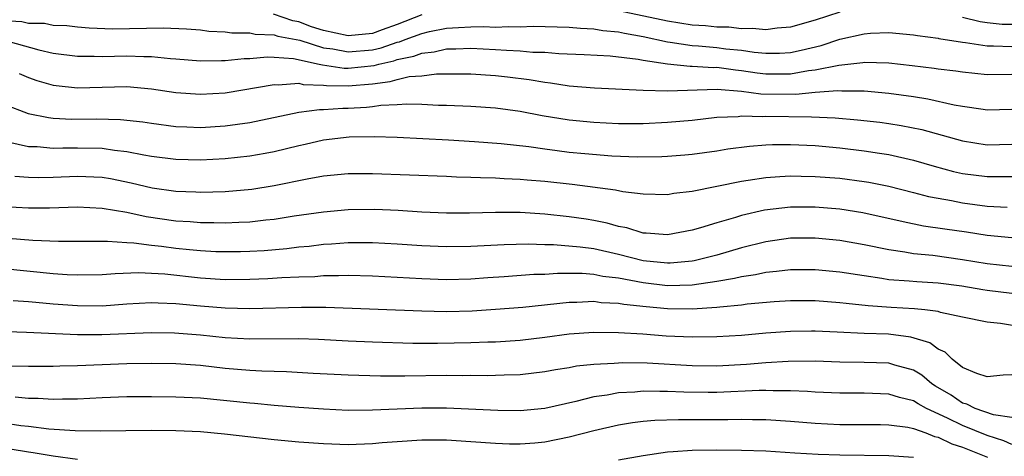
# Model space of a CAD drawing. Units: inches. Extents: x 2589000 to 2590820, y 1551000 to 1552583.
# Drawn here: x 2589978 to 2590058, y 1551109 to 1551145 of the extents above; entities that cross this region are included whole.
import ezdxf

# ---------------------------------------------------------------- set-up
doc = ezdxf.new("R2010")
doc.units = ezdxf.units.IN
doc.header["$MEASUREMENT"] = 0
doc.layers.add('LD25891551_2ft', color=253, linetype='Continuous')

msp = doc.modelspace()

# ---------------------------------------------------------------- linework, layer by layer
at = {"layer": 'LD25891551_2ft'}
for points, elevation in [([(2590011, 1551145.009), (2590009, 1551144.21), (2590007.773, 1551143.773), (2590007, 1551143.478), (2590005, 1551143.287), (2590003, 1551143.728), (2590002.032, 1551144.032), (2590001, 1551144.429), (2590000.522, 1551144.522), (2589998.939, 1551145.061)], 8044), ([(2590045, 1551145.228), (2590043, 1551144.576), (2590041, 1551143.999), (2590039.912, 1551143.912), (2590039, 1551143.779), (2590037.899, 1551143.899), (2590037, 1551143.87), (2590035.99, 1551143.99), (2590035, 1551144.009), (2590034.096, 1551144.096), (2590033, 1551144.173), (2590031, 1551144.476), (2590027, 1551145.317)], 8044), ([(2589977, 1551144.546), (2589978.454, 1551144.454), (2589979, 1551144.331), (2589980.314, 1551144.314), (2589981, 1551144.175), (2589982.127, 1551144.127), (2589983, 1551144.018), (2589983.934, 1551143.934), (2589985.862, 1551143.862), (2589989.947, 1551143.947), (2589991.861, 1551143.86), (2589993, 1551143.777), (2589993.688, 1551143.688), (2589995, 1551143.621), (2589995.538, 1551143.539), (2589997, 1551143.536), (2589997.44, 1551143.44), (2589999, 1551143.376), (2589999.281, 1551143.281), (2590001.07, 1551142.93), (2590003, 1551142.329), (2590003.771, 1551142.229), (2590005, 1551141.985), (2590007, 1551142.165), (2590007.683, 1551142.317), (2590009, 1551142.776), (2590009.187, 1551142.813), (2590009.656, 1551143), (2590011, 1551143.494), (2590011.636, 1551143.636), (2590013, 1551143.909), (2590013.976, 1551143.976), (2590015, 1551144.017), (2590016.041, 1551144.041), (2590017, 1551144.005), (2590018.051, 1551144.051), (2590019, 1551144.019), (2590020.07, 1551144.07), (2590023, 1551144.011), (2590023.907, 1551143.907), (2590025, 1551143.86), (2590025.727, 1551143.727), (2590027, 1551143.612), (2590027.504, 1551143.504), (2590029, 1551143.247), (2590031, 1551142.804), (2590031.213, 1551142.786), (2590033, 1551142.506), (2590033.522, 1551142.478), (2590035, 1551142.347), (2590035.75, 1551142.25), (2590037, 1551142.122), (2590038.034, 1551141.966), (2590039, 1551141.881), (2590040.109, 1551141.891), (2590041, 1551141.947), (2590041.878, 1551142.122), (2590043.485, 1551142.515), (2590045, 1551143.012), (2590047, 1551143.466), (2590047.512, 1551143.512), (2590049, 1551143.567), (2590051, 1551143.386), (2590051.318, 1551143.318), (2590053, 1551143.103), (2590053.08, 1551143.08), (2590055, 1551142.773), (2590055.247, 1551142.753), (2590057, 1551142.486), (2590057.512, 1551142.488), (2590059, 1551142.427)], 8042), ([(2590059, 1551144.205), (2590058.23, 1551144.23), (2590057, 1551144.352), (2590056.424, 1551144.424), (2590055, 1551144.791)], 8044), ([(2589976.837, 1551143), (2589979.841, 1551142.159), (2589981, 1551141.898), (2589983, 1551141.635), (2589984.347, 1551141.653), (2589985, 1551141.626), (2589987, 1551141.679), (2589988.389, 1551141.611), (2589989, 1551141.616), (2589990.561, 1551141.439), (2589991, 1551141.42), (2589993, 1551141.258), (2589994.707, 1551141.293), (2589995, 1551141.277), (2589996.549, 1551141.45), (2589997, 1551141.45), (2589998.419, 1551141.581), (2589999, 1551141.554), (2590000.56, 1551141.44), (2590002.66, 1551141), (2590002.929, 1551140.929), (2590004.673, 1551140.673), (2590005, 1551140.667), (2590007.114, 1551140.886), (2590007.498, 1551141), (2590008.726, 1551141.274), (2590009, 1551141.37), (2590010.363, 1551141.637), (2590011, 1551141.891), (2590012.008, 1551141.991), (2590013, 1551142.228), (2590013.767, 1551142.233), (2590015, 1551142.292), (2590017, 1551142.195), (2590017.883, 1551142.117), (2590019, 1551142.075), (2590020.025, 1551141.975), (2590021, 1551141.956), (2590022.139, 1551141.861), (2590024.215, 1551141.785), (2590026.322, 1551141.678), (2590028.593, 1551141.407), (2590029, 1551141.323), (2590031, 1551141.021), (2590032.838, 1551140.838), (2590033, 1551140.842), (2590034.732, 1551140.732), (2590035, 1551140.738), (2590036.518, 1551140.518), (2590037, 1551140.484), (2590038.288, 1551140.288), (2590039, 1551140.214), (2590039.796, 1551140.204), (2590041, 1551140.213), (2590042.47, 1551140.47), (2590043, 1551140.517), (2590044.918, 1551140.918), (2590046.871, 1551141.129), (2590047, 1551141.159), (2590049, 1551141.104), (2590050.894, 1551140.894), (2590052.677, 1551140.677), (2590053, 1551140.624), (2590054.45, 1551140.45), (2590055, 1551140.358), (2590057, 1551140.162), (2590059, 1551140.184)], 8040), ([(2589978.238, 1551140.238), (2589979, 1551139.911), (2589979.67, 1551139.67), (2589981, 1551139.281), (2589981.244, 1551139.245), (2589983, 1551139.065), (2589987, 1551139.176), (2589989, 1551138.998), (2589991, 1551138.696), (2589993, 1551138.553), (2589995, 1551138.671), (2589999, 1551139.344), (2589999.315, 1551139.315), (2590001, 1551139.439), (2590001.348, 1551139.348), (2590003, 1551139.296), (2590003.257, 1551139.257), (2590005, 1551139.223), (2590007, 1551139.399), (2590008.426, 1551139.574), (2590009, 1551139.745), (2590009.977, 1551139.977), (2590011, 1551140.054), (2590012.204, 1551140.204), (2590014.216, 1551140.216), (2590015, 1551140.201), (2590017, 1551140.065), (2590017.962, 1551139.962), (2590019.742, 1551139.742), (2590021, 1551139.514), (2590021.469, 1551139.469), (2590023, 1551139.225), (2590025.062, 1551139.062), (2590029, 1551138.889), (2590031, 1551138.832), (2590035.043, 1551138.958), (2590037, 1551138.798), (2590038.591, 1551138.591), (2590041.446, 1551138.554), (2590043, 1551138.705), (2590044.845, 1551138.845), (2590045.177, 1551138.823), (2590047, 1551138.81), (2590049, 1551138.639), (2590051, 1551138.365), (2590052.178, 1551138.178), (2590054.303, 1551137.697), (2590055, 1551137.576), (2590056.677, 1551137.323), (2590057, 1551137.287), (2590059, 1551137.327)], 8038), ([(2589977, 1551137.74), (2589978.97, 1551136.97), (2589980.644, 1551136.644), (2589981, 1551136.61), (2589982.529, 1551136.529), (2589984.539, 1551136.539), (2589986.494, 1551136.494), (2589988.301, 1551136.301), (2589989, 1551136.183), (2589991, 1551135.927), (2589991.883, 1551135.883), (2589993, 1551135.85), (2589995, 1551135.964), (2589997, 1551136.247), (2590001, 1551137.078), (2590002.683, 1551137.316), (2590003, 1551137.304), (2590004.574, 1551137.425), (2590005, 1551137.415), (2590006.502, 1551137.499), (2590007, 1551137.556), (2590007.666, 1551137.666), (2590009, 1551137.706), (2590009.771, 1551137.771), (2590011, 1551137.727), (2590012.35, 1551137.65), (2590013, 1551137.651), (2590015, 1551137.575), (2590017, 1551137.44), (2590019, 1551137.162), (2590020.807, 1551136.807), (2590023, 1551136.454), (2590025, 1551136.266), (2590027, 1551136.177), (2590029, 1551136.173), (2590031, 1551136.262), (2590033, 1551136.445), (2590035, 1551136.668), (2590036.747, 1551136.747), (2590037, 1551136.777), (2590038.746, 1551136.746), (2590039, 1551136.764), (2590042.717, 1551136.717), (2590044.623, 1551136.623), (2590046.463, 1551136.463), (2590048.267, 1551136.267), (2590049, 1551136.17), (2590050.013, 1551136.013), (2590051.672, 1551135.672), (2590055, 1551134.749), (2590057, 1551134.431), (2590059, 1551134.484)], 8036), ([(2589977.327, 1551134.673), (2589979, 1551134.301), (2589979.715, 1551134.285), (2589981, 1551134.171), (2589981.803, 1551134.197), (2589983, 1551134.191), (2589985, 1551134.152), (2589986.002, 1551133.998), (2589987, 1551133.901), (2589988.386, 1551133.614), (2589989, 1551133.516), (2589991, 1551133.259), (2589993, 1551133.215), (2589995, 1551133.309), (2589997, 1551133.527), (2589998.251, 1551133.749), (2589999, 1551133.898), (2590001, 1551134.383), (2590001.513, 1551134.487), (2590003, 1551134.83), (2590005.08, 1551135.08), (2590007.114, 1551135.114), (2590009, 1551135.047), (2590013.164, 1551134.836), (2590015.294, 1551134.706), (2590017.458, 1551134.542), (2590019.708, 1551134.292), (2590021, 1551134.099), (2590022.018, 1551133.982), (2590023, 1551133.847), (2590024.277, 1551133.723), (2590026.453, 1551133.547), (2590028.541, 1551133.459), (2590030.524, 1551133.476), (2590031, 1551133.498), (2590032.393, 1551133.608), (2590033, 1551133.663), (2590035, 1551133.943), (2590035.903, 1551134.097), (2590037.672, 1551134.328), (2590039, 1551134.436), (2590039.542, 1551134.458), (2590041, 1551134.469), (2590043, 1551134.369), (2590045, 1551134.183), (2590047, 1551133.951), (2590048.247, 1551133.753), (2590049, 1551133.652), (2590051, 1551133.197), (2590052.692, 1551132.692), (2590054.272, 1551132.273), (2590055, 1551132.113), (2590057, 1551131.844), (2590057.869, 1551131.869), (2590059, 1551131.867)], 8034), ([(2589977.88, 1551131.88), (2589979, 1551131.797), (2589979.78, 1551131.78), (2589981, 1551131.801), (2589983, 1551131.879), (2589985, 1551131.796), (2589985.686, 1551131.686), (2589987.353, 1551131.353), (2589989.053, 1551130.947), (2589991, 1551130.668), (2589992.616, 1551130.616), (2589993, 1551130.591), (2589995, 1551130.646), (2589997.171, 1551130.83), (2589999, 1551131.115), (2590001.678, 1551131.678), (2590003, 1551131.914), (2590005, 1551132.103), (2590007, 1551132.102), (2590013, 1551131.879), (2590013.836, 1551131.836), (2590015, 1551131.812), (2590015.765, 1551131.765), (2590017, 1551131.747), (2590017.692, 1551131.692), (2590019, 1551131.642), (2590019.578, 1551131.578), (2590021, 1551131.467), (2590023.224, 1551131.224), (2590026.767, 1551130.767), (2590027.358, 1551130.642), (2590029, 1551130.447), (2590031, 1551130.4), (2590031.509, 1551130.491), (2590033, 1551130.658), (2590037, 1551131.476), (2590037.544, 1551131.545), (2590039, 1551131.774), (2590040.136, 1551131.864), (2590041, 1551131.899), (2590041.87, 1551131.87), (2590043, 1551131.866), (2590045, 1551131.711), (2590047, 1551131.444), (2590047.382, 1551131.382), (2590049, 1551131.057), (2590051, 1551130.561), (2590052.231, 1551130.232), (2590053, 1551130.081), (2590054.102, 1551129.898), (2590055, 1551129.712), (2590057, 1551129.457), (2590058.638, 1551129.362)], 8032), ([(2590059, 1551126.868), (2590057, 1551127.06), (2590055.328, 1551127.327), (2590053.567, 1551127.567), (2590051.827, 1551127.827), (2590050.16, 1551128.16), (2590046.893, 1551128.893), (2590045, 1551129.201), (2590043, 1551129.362), (2590041, 1551129.35), (2590038.893, 1551129.107), (2590037, 1551128.68), (2590036.523, 1551128.524), (2590035, 1551128.094), (2590033.668, 1551127.669), (2590033, 1551127.484), (2590031, 1551127.099), (2590029.247, 1551127.247), (2590029, 1551127.255), (2590027.68, 1551127.68), (2590027, 1551127.8), (2590026.073, 1551128.073), (2590025, 1551128.277), (2590024.377, 1551128.378), (2590023, 1551128.584), (2590021, 1551128.799), (2590019, 1551128.929), (2590017, 1551128.94), (2590014.886, 1551128.886), (2590013, 1551128.877), (2590011, 1551128.959), (2590009.089, 1551129.089), (2590007.172, 1551129.172), (2590005, 1551129.144), (2590003, 1551128.966), (2590000.625, 1551128.625), (2589999, 1551128.364), (2589998.302, 1551128.302), (2589997, 1551128.153), (2589996.126, 1551128.126), (2589995, 1551128.065), (2589994.089, 1551128.089), (2589993, 1551128.083), (2589992.164, 1551128.164), (2589991, 1551128.233), (2589988.58, 1551128.581), (2589987, 1551128.916), (2589985, 1551129.252), (2589983, 1551129.349), (2589980.713, 1551129.287), (2589979, 1551129.276), (2589977, 1551129.39)], 8030), ([(2590059, 1551124.547), (2590057, 1551124.751), (2590055, 1551125.091), (2590052.579, 1551125.421), (2590051, 1551125.57), (2590050.299, 1551125.701), (2590049, 1551125.883), (2590047, 1551126.3), (2590045, 1551126.653), (2590043, 1551126.846), (2590041, 1551126.829), (2590039, 1551126.546), (2590037, 1551126.046), (2590035, 1551125.468), (2590033.161, 1551125), (2590033, 1551124.968), (2590031.196, 1551124.804), (2590031, 1551124.799), (2590029, 1551124.996), (2590027, 1551125.523), (2590025, 1551125.969), (2590023.879, 1551126.121), (2590021.707, 1551126.294), (2590021, 1551126.297), (2590019.653, 1551126.347), (2590017.691, 1551126.309), (2590015, 1551126.165), (2590013, 1551126.128), (2590011, 1551126.214), (2590009, 1551126.363), (2590007, 1551126.473), (2590005, 1551126.463), (2590003.649, 1551126.351), (2590003, 1551126.32), (2590001.832, 1551126.168), (2590001, 1551126.096), (2590000.027, 1551125.973), (2589998.178, 1551125.822), (2589997, 1551125.761), (2589996.26, 1551125.74), (2589995, 1551125.724), (2589994.258, 1551125.742), (2589993, 1551125.804), (2589992.115, 1551125.884), (2589991, 1551126.005), (2589989.837, 1551126.163), (2589989, 1551126.253), (2589987.566, 1551126.435), (2589987, 1551126.458), (2589985.432, 1551126.568), (2589985, 1551126.558), (2589983.425, 1551126.575), (2589981.431, 1551126.568), (2589979.344, 1551126.656), (2589975.002, 1551127.002)], 8028), ([(2590059, 1551122.341), (2590057, 1551122.587), (2590056.639, 1551122.639), (2590054.944, 1551122.944), (2590053, 1551123.188), (2590051.277, 1551123.277), (2590050.655, 1551123.345), (2590049, 1551123.463), (2590048.434, 1551123.567), (2590047, 1551123.771), (2590045, 1551124.085), (2590043, 1551124.271), (2590041, 1551124.274), (2590039.87, 1551124.13), (2590039, 1551124.06), (2590038.141, 1551123.859), (2590037, 1551123.695), (2590036.449, 1551123.551), (2590035, 1551123.317), (2590033, 1551123.032), (2590031, 1551122.977), (2590029, 1551123.209), (2590027, 1551123.588), (2590025.73, 1551123.73), (2590025, 1551123.888), (2590024.036, 1551123.964), (2590022.032, 1551123.968), (2590021, 1551123.895), (2590020.122, 1551123.879), (2590017.69, 1551123.69), (2590016.385, 1551123.615), (2590015, 1551123.514), (2590013, 1551123.464), (2590011, 1551123.532), (2590007, 1551123.762), (2590005, 1551123.81), (2590004.229, 1551123.771), (2590003, 1551123.77), (2590002.293, 1551123.707), (2590001, 1551123.667), (2589999.603, 1551123.603), (2589998.474, 1551123.526), (2589997, 1551123.47), (2589995, 1551123.463), (2589993, 1551123.59), (2589990.095, 1551123.905), (2589989, 1551123.973), (2589987.988, 1551124.012), (2589986.047, 1551123.953), (2589985, 1551123.869), (2589983, 1551123.826), (2589982.146, 1551123.854), (2589981, 1551123.934), (2589977, 1551124.334)], 8026), ([(2590061, 1551119.408), (2590058.093, 1551119.907), (2590057, 1551120.014), (2590055, 1551120.409), (2590053.201, 1551120.799), (2590053, 1551120.865), (2590051.915, 1551121), (2590051.084, 1551121.085), (2590049.19, 1551121.19), (2590047.327, 1551121.327), (2590045.519, 1551121.519), (2590045, 1551121.593), (2590043, 1551121.744), (2590041, 1551121.749), (2590039.666, 1551121.666), (2590037.474, 1551121.474), (2590037, 1551121.405), (2590035.242, 1551121.242), (2590035, 1551121.202), (2590033, 1551121.069), (2590031, 1551121.095), (2590029.255, 1551121.255), (2590027.446, 1551121.446), (2590027, 1551121.539), (2590025.596, 1551121.596), (2590025, 1551121.678), (2590023.606, 1551121.606), (2590023, 1551121.605), (2590019.215, 1551121.215), (2590017, 1551121.029), (2590015.093, 1551120.907), (2590013, 1551120.855), (2590011, 1551120.896), (2590003.201, 1551121.201), (2590001.216, 1551121.216), (2589997, 1551121.1), (2589995, 1551121.14), (2589993, 1551121.306), (2589991, 1551121.503), (2589989.545, 1551121.545), (2589989, 1551121.58), (2589987, 1551121.47), (2589985, 1551121.32), (2589983, 1551121.328), (2589981, 1551121.485), (2589979.607, 1551121.607), (2589979, 1551121.676), (2589977.749, 1551121.749)], 8024), ([(2590059, 1551115.739), (2590058.303, 1551115.697), (2590057, 1551115.576), (2590056.163, 1551115.837), (2590055, 1551116.331), (2590054.165, 1551117), (2590053.57, 1551117.57), (2590053, 1551117.805), (2590052.324, 1551118.323), (2590050.795, 1551118.795), (2590048.976, 1551119.024), (2590047, 1551119.089), (2590044.793, 1551119.207), (2590043, 1551119.289), (2590042.711, 1551119.289), (2590041, 1551119.261), (2590039, 1551119.112), (2590037, 1551118.936), (2590035, 1551118.805), (2590033, 1551118.777), (2590030.878, 1551118.878), (2590028.972, 1551119.028), (2590027, 1551119.156), (2590025, 1551119.178), (2590023, 1551119.026), (2590021, 1551118.755), (2590019, 1551118.521), (2590017, 1551118.39), (2590016.38, 1551118.38), (2590015, 1551118.321), (2590012.269, 1551118.269), (2590010.284, 1551118.284), (2590007, 1551118.386), (2590005, 1551118.472), (2590002.599, 1551118.599), (2590001, 1551118.653), (2589997, 1551118.631), (2589995, 1551118.747), (2589993, 1551118.957), (2589990.881, 1551119.119), (2589989, 1551119.152), (2589984.98, 1551118.98), (2589982.99, 1551118.99), (2589978.835, 1551119.165), (2589973.353, 1551119.353)], 8022), ([(2590059, 1551112.25), (2590057.515, 1551112.485), (2590056.019, 1551113), (2590055.346, 1551113.346), (2590055, 1551113.43), (2590054.066, 1551114.067), (2590052.806, 1551114.806), (2590052.503, 1551115), (2590051.694, 1551115.694), (2590051, 1551116.098), (2590049.475, 1551116.525), (2590049, 1551116.679), (2590047, 1551116.742), (2590045, 1551116.759), (2590043, 1551116.827), (2590040.821, 1551116.821), (2590039, 1551116.708), (2590037.429, 1551116.571), (2590035, 1551116.435), (2590033, 1551116.458), (2590029.333, 1551116.667), (2590027.296, 1551116.703), (2590027, 1551116.689), (2590026.646, 1551116.646), (2590025, 1551116.578), (2590023.581, 1551116.419), (2590023, 1551116.307), (2590021.868, 1551116.132), (2590021, 1551115.971), (2590019, 1551115.737), (2590017.698, 1551115.698), (2590017, 1551115.661), (2590016.349, 1551115.651), (2590015, 1551115.671), (2590014.341, 1551115.659), (2590013, 1551115.665), (2590009.622, 1551115.622), (2590007.629, 1551115.629), (2590005, 1551115.698), (2590002.152, 1551115.848), (2589999.981, 1551115.981), (2589997.984, 1551116.016), (2589997, 1551116.07), (2589995, 1551116.254), (2589993, 1551116.485), (2589991, 1551116.615), (2589989, 1551116.641), (2589987, 1551116.616), (2589983, 1551116.463), (2589981.563, 1551116.437), (2589981, 1551116.412), (2589979, 1551116.402), (2589977.568, 1551116.432)], 8020), ([(2590059, 1551110.064), (2590058.352, 1551110.352), (2590057, 1551110.802), (2590055, 1551111.608), (2590053.784, 1551112.216), (2590052.066, 1551113), (2590051.375, 1551113.375), (2590051, 1551113.616), (2590049.88, 1551113.88), (2590049, 1551114.166), (2590047, 1551114.233), (2590045, 1551114.232), (2590043, 1551114.327), (2590042.378, 1551114.378), (2590041, 1551114.433), (2590039.578, 1551114.422), (2590039, 1551114.454), (2590038.455, 1551114.455), (2590035, 1551114.292), (2590034.288, 1551114.288), (2590032.311, 1551114.311), (2590031, 1551114.384), (2590030.369, 1551114.369), (2590029, 1551114.405), (2590028.33, 1551114.33), (2590027, 1551114.263), (2590026.073, 1551114.073), (2590025, 1551113.926), (2590023.546, 1551113.546), (2590021, 1551112.994), (2590019, 1551112.81), (2590017.179, 1551112.821), (2590013, 1551113.007), (2590011, 1551113.006), (2590007, 1551112.851), (2590005, 1551112.836), (2590003, 1551112.927), (2590001, 1551113.075), (2589999, 1551113.236), (2589997.389, 1551113.389), (2589997, 1551113.411), (2589993, 1551113.826), (2589991, 1551113.918), (2589989, 1551113.936), (2589987, 1551113.934), (2589985, 1551113.868), (2589983, 1551113.762), (2589981.757, 1551113.757), (2589981, 1551113.725), (2589979.803, 1551113.803), (2589979, 1551113.805), (2589977.922, 1551113.922)], 8018), ([(2589977, 1551111.812), (2589978.393, 1551111.607), (2589979, 1551111.548), (2589980.657, 1551111.343), (2589982.806, 1551111.194), (2589984.836, 1551111.164), (2589989, 1551111.222), (2589991, 1551111.198), (2589993, 1551111.108), (2589994.939, 1551110.939), (2589999, 1551110.47), (2590001, 1551110.282), (2590003, 1551110.136), (2590005, 1551110.063), (2590007, 1551110.135), (2590007.785, 1551110.215), (2590009, 1551110.313), (2590011, 1551110.445), (2590013, 1551110.435), (2590015, 1551110.313), (2590017, 1551110.167), (2590018.127, 1551110.127), (2590019, 1551110.106), (2590020.196, 1551110.196), (2590021, 1551110.269), (2590023, 1551110.675), (2590025, 1551111.199), (2590027, 1551111.655), (2590028.153, 1551111.847), (2590029, 1551111.953), (2590029.959, 1551112.042), (2590031.899, 1551112.1), (2590033, 1551112.082), (2590035.903, 1551112.097), (2590037, 1551112.132), (2590037.903, 1551112.097), (2590039, 1551112.094), (2590041, 1551111.956), (2590043, 1551111.793), (2590045, 1551111.69), (2590048.32, 1551111.68), (2590049, 1551111.665), (2590050.535, 1551111.465), (2590051, 1551111.361), (2590052.009, 1551111), (2590052.725, 1551110.724), (2590053, 1551110.671), (2590054.115, 1551110.115), (2590055, 1551109.84), (2590057.022, 1551109.022)], 8016), ([(2589983, 1551108.841), (2589981, 1551109.122), (2589979.383, 1551109.383), (2589979, 1551109.428), (2589973, 1551110.409)], 8014), ([(2590051, 1551108.999), (2590049, 1551109.149), (2590045, 1551109.201), (2590043.257, 1551109.257), (2590041.36, 1551109.36), (2590039, 1551109.513), (2590037, 1551109.587), (2590035, 1551109.607), (2590033, 1551109.577), (2590031.46, 1551109.46), (2590031, 1551109.443), (2590029, 1551109.153), (2590027, 1551108.794)], 8014)]:
    msp.add_lwpolyline(points, dxfattribs=dict(at, elevation=elevation))

doc.saveas('drawing.dxf')
